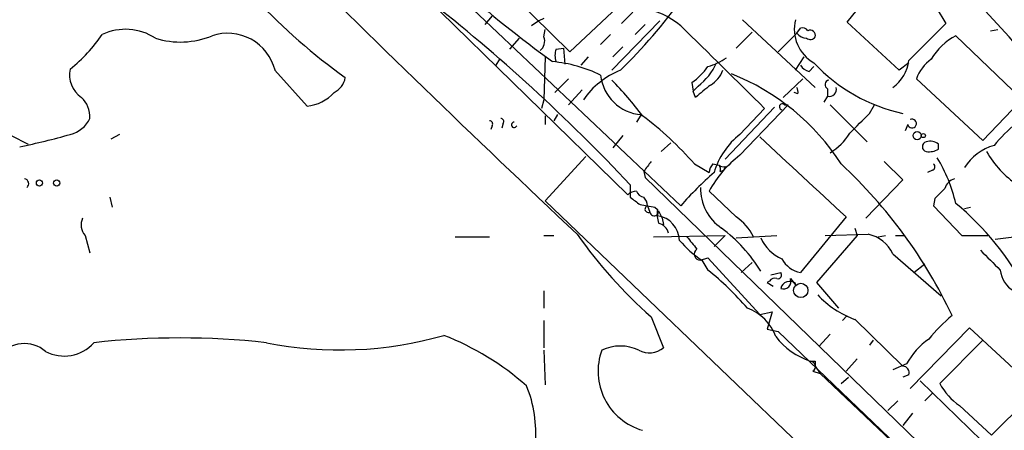
# Model space of a CAD drawing. Extents: x 2 to 888, y 3156 to 4015.
# Drawn here: x 492 to 559, y 3344 to 3372 of the extents above; entities that cross this region are included whole.
import ezdxf

# ---------------------------------------------------------------- set-up
doc = ezdxf.new("R2010")
doc.units = 0
doc.header["$MEASUREMENT"] = 0
doc.layers.add('MAIN', color=5, linetype='CONTINUOUS')

msp = doc.modelspace()

# ---------------------------------------------------------------- linework, layer by layer
at = {"layer": 'MAIN'}
for p, q in [((497.4167, 3397.0277), (537.1253, 3359.351)), ((501.9887, 3390.9317), (533.4847, 3360.113)), ((529.5053, 3369.9343), (523.3247, 3376.0303)), ((533.7387, 3373.9137), (529.5053, 3369.9343)), ((548.5553, 3371.9663), (549.2327, 3372.813)), ((554.6513, 3372.9823), (555.3287, 3371.8817)), ((524.1713, 3372.3897), (523.6633, 3371.797)), ((527.7273, 3372.2203), (527.3887, 3372.051)), ((533.8233, 3372.6437), (533.0613, 3371.8817)), ((541.3587, 3372.1357), (546.354, 3367.479)), ((527.3887, 3372.051), (526.8807, 3371.7123)), ((527.7273, 3370.9503), (527.812, 3371.4583)), ((535.686, 3372.051), (532.384, 3368.6643)), ((534.67, 3371.797), (533.9927, 3371.1197)), ((545.084, 3371.2043), (545.338, 3371.543)), ((552.1113, 3368.6643), (548.5553, 3371.9663)), ((558.3767, 3371.3737), (558.8847, 3371.4583)), ((526.034, 3370.8657), (525.3567, 3370.1037)), ((532.2993, 3371.1197), (531.622, 3370.4423)), ((542.036, 3371.289), (540.9353, 3370.1883)), ((543.814, 3369.9343), (545.084, 3371.2043)), ((556.006, 3371.035), (560.4933, 3366.717)), ((528.574, 3370.1037), (529.082, 3370.1883)), ((529.082, 3370.1883), (529.1667, 3369.0877)), ((533.146, 3370.273), (532.4687, 3369.5957)), ((524.6793, 3369.4263), (524.4253, 3369.003)), ((527.812, 3369.5957), (527.7273, 3366.6323)), ((530.7753, 3369.5957), (530.2673, 3369.003)), ((544.9993, 3368.6643), (545.592, 3369.5957)), ((545.9307, 3368.5797), (546.2693, 3368.9183)), ((552.7887, 3369.1723), (552.1113, 3368.6643)), ((509.27, 3368.6643), (511.4713, 3366.209)), ((529.4207, 3368.0717), (528.4893, 3367.1403)), ((544.1527, 3366.8017), (545.5073, 3368.0717)), ((557.8687, 3363.8383), (553.2967, 3368.0717)), ((537.8873, 3367.8177), (537.972, 3367.225)), ((538.3107, 3367.5637), (537.972, 3367.225)), ((547.2007, 3367.3943), (547.2007, 3366.8863)), ((530.352, 3367.3097), (529.4207, 3366.2937)), ((538.1413, 3366.8017), (537.972, 3367.225)), ((545.1687, 3367.0557), (544.9147, 3367.1403)), ((547.2007, 3366.8863), (546.9467, 3366.463)), ((560.9167, 3367.0557), (557.8687, 3363.8383)), ((527.7273, 3366.6323), (527.558, 3366.0397)), ((543.56, 3366.1243), (540.1733, 3362.5683)), ((541.1893, 3362.8223), (544.4913, 3366.2937)), ((541.1893, 3364.2617), (542.8827, 3366.0397)), ((544.2373, 3366.2937), (544.4913, 3366.2937)), ((547.37, 3366.2937), (549.91, 3363.7537)), ((550.0793, 3365.701), (550.418, 3366.2937)), ((527.812, 3365.5317), (527.812, 3364.939)), ((528.6587, 3365.6163), (528.4047, 3365.193)), ((534.416, 3365.6163), (534.0773, 3365.1083)), ((524.1713, 3364.8543), (524.0867, 3364.6003)), ((524.9333, 3365.0237), (524.8487, 3364.685)), ((552.704, 3364.939), (552.5347, 3364.5157)), ((491.1513, 3364.177), (492.3367, 3363.5843)), ((498.602, 3364.2617), (498.0093, 3363.923)), ((533.146, 3364.177), (532.4687, 3363.3303)), ((536.448, 3363.669), (535.7707, 3363.0763)), ((554.8207, 3363.2457), (554.8207, 3363.5843)), ((530.606, 3362.7377), (527.812, 3359.6897)), ((538.0567, 3362.2297), (539.0727, 3361.637)), ((539.3267, 3362.2297), (539.75, 3362.145)), ((540.1733, 3362.0603), (540.0887, 3361.8063)), ((551.0953, 3362.399), (552.3653, 3361.129)), ((534.5853, 3361.7217), (534.67, 3361.2983)), ((534.67, 3361.2983), (591.9893, 3305.757)), ((539.8347, 3361.7217), (540.0887, 3361.8063)), ((554.3973, 3361.8063), (554.0587, 3361.637)), ((533.654, 3360.7903), (533.654, 3359.9437)), ((552.3653, 3361.129), (549.8253, 3358.5043)), ((497.9247, 3359.9437), (498.094, 3359.2663)), ((540.9353, 3358.589), (539.0727, 3360.367)), ((527.812, 3359.6897), (567.7747, 3321.4203)), ((534.8393, 3359.351), (535.0087, 3358.9277)), ((535.3473, 3359.2663), (535.5167, 3359.097)), ((554.5667, 3359.859), (554.482, 3359.351)), ((554.482, 3359.351), (556.4293, 3357.319)), ((556.5987, 3359.1817), (557.022, 3359.2663)), ((535.6013, 3359.0123), (535.8553, 3358.5043)), ((548.4707, 3358.589), (545.338, 3354.779)), ((535.8553, 3358.5043), (535.94, 3358.081)), ((496.2313, 3357.319), (496.57, 3356.1337)), ((521.6313, 3357.2343), (524.002, 3357.2343)), ((527.7273, 3357.319), (528.4047, 3357.319)), ((535.2627, 3357.2343), (540.1733, 3357.319)), ((540.1733, 3357.319), (539.4113, 3356.557)), ((540.9353, 3357.1497), (543.7293, 3357.319)), ((549.2327, 3357.319), (546.4387, 3354.1017)), ((547.0313, 3357.319), (549.9947, 3357.4037)), ((549.0633, 3357.827), (549.2327, 3357.319)), ((550.672, 3357.2343), (551.18, 3357.319)), ((551.8573, 3357.319), (552.45, 3357.319)), ((556.4293, 3357.319), (558.2073, 3357.319)), ((558.7153, 3357.065), (559.9853, 3357.2343)), ((551.688, 3356.049), (554.99, 3353.1703)), ((538.48, 3355.6257), (538.988, 3355.795)), ((538.5647, 3355.6257), (538.988, 3354.9483)), ((538.988, 3355.795), (542.544, 3351.9003)), ((541.274, 3354.779), (542.036, 3355.4563)), ((553.1273, 3354.779), (553.8893, 3355.3717)), ((543.306, 3354.6097), (543.9833, 3354.779)), ((543.2213, 3354.1863), (543.052, 3354.1017)), ((543.052, 3354.1017), (543.4753, 3353.8477)), ((544.6607, 3354.3557), (544.9993, 3353.9323)), ((544.9993, 3353.9323), (544.9993, 3354.017)), ((546.4387, 3354.1017), (547.9627, 3352.3237)), ((527.7273, 3353.509), (527.7273, 3352.3237)), ((542.544, 3351.9003), (543.3907, 3352.0697)), ((543.3907, 3352.0697), (543.052, 3350.8843)), ((527.7273, 3351.477), (527.7273, 3349.6143)), ((535.0933, 3351.731), (535.94, 3349.6143)), ((548.5553, 3351.8157), (548.2167, 3351.477)), ((549.0633, 3351.5617), (552.3653, 3348.3443)), ((543.052, 3350.8843), (543.814, 3350.715)), ((543.814, 3350.715), (563.372, 3332.0037)), ((547.37, 3350.5457), (546.608, 3349.699)), ((552.8733, 3346.8203), (556.9373, 3350.969)), ((556.9373, 3350.969), (562.356, 3345.9737)), ((550.3333, 3350.1223), (550.0793, 3349.7837)), ((557.8687, 3350.1223), (554.9053, 3347.159)), ((527.7273, 3349.445), (527.812, 3347.0743)), ((546.354, 3348.683), (546.354, 3348.3443)), ((549.2327, 3348.8523), (548.4707, 3348.0057)), ((552.6193, 3348.5137), (551.688, 3348.0903)), ((546.1847, 3348.0057), (546.6927, 3347.8363)), ((546.354, 3348.3443), (546.6927, 3347.8363)), ((546.6927, 3347.8363), (573.7013, 3322.3517)), ((548.132, 3347.159), (548.64, 3347.5823)), ((552.7887, 3347.7517), (552.3653, 3347.5823)), ((553.5507, 3347.3283), (558.7153, 3342.333)), ((554.3973, 3346.4817), (553.8893, 3345.9737)), ((558.4613, 3343.603), (561.5093, 3346.651)), ((552.0267, 3345.9737), (551.3493, 3345.2963)), ((553.0427, 3345.127), (552.3653, 3344.2803)), ((556.26, 3345.635), (558.4613, 3343.603))]:
    msp.add_line(p, q, dxfattribs=at)
for centre, radius in [((553.3531, 3364.177), 0.2822), ((553.7764, 3364.1771), 0.1411), ((493.0986, 3360.9174), 0.2116), ((494.2839, 3360.9174), 0.2116), ((545.3636, 3353.5459), 0.4907)]:
    msp.add_circle(centre, radius, dxfattribs=at)
for centre, radius, start, end in [((-117.8993, 2678.4072), 970.827, 44.4068613, 46.7850606), ((538.8475, 3402.5939), 42.4097, 212.311445, 234.293885), ((1263.2128, 4136.0681), 1069.5325, 225.1635296, 226.7224845), ((507.5016, 3324.2902), 69.9885, 39.168303, 49.770242), ((580.3521, 3440.8059), 88.468, 228.705963, 233.974441), ((444.2436, 3277.1154), 122.457, 43.102093, 51.971278), ((507.914, 3394.5498), 36.0305, 314.074769, 324.398805), ((533.8574, 3367.9322), 4.9968, 49.156555, 83.581427), ((547.5699, 3371.4835), 2.652, 165.763595, 240.63189), ((499.0093, 3367.7297), 3.7455, 56.853004, 115.163833), ((-878.1453, 1929.5769), 2020.5805, 45.3094794, 45.5386664), ((545.5073, 3371.2042), 0.3787, 26.585347, 116.55152), ((1189.0582, 2735.6122), 898.0267, 134.8854085, 135.1145915), ((488.3499, 3377.3316), 10.9907, 308.65704, 325.583945), ((502.7712, 3376.321), 5.7182, 252.558765, 292.419158), ((506.0103, 3367.8448), 3.3612, 14.111903, 108.352473), ((526.9798, 3370.6539), 0.8041, 307.857486, 21.629402), ((545.8248, 3371.8394), 0.9758, 220.607027, 266.26873), ((546.0192, 3371.1774), 0.4046, 230.395708, 325.850351), ((546.0153, 3371.0604), 0.3561, 341.992396, 118.385751), ((558.1664, 3367.0655), 4.5193, 118.557238, 148.508112), ((529.5483, 3369.6803), 1.0623, 156.511757, 203.483297), ((537.7915, 3373.1392), 4.3872, 285.826461, 304.208402), ((556.1752, 3366.9711), 3.0817, 127.183736, 159.075549), ((496.9872, 3368.3196), 1.8232, 166.377633, 236.363101), ((527.4495, 3359.8511), 9.4461, 63.786504, 84.712435), ((534.8812, 3371.9248), 5.0897, 306.201428, 323.792944), ((535.7287, 3370.9079), 4.225, 307.671121, 335.745048), ((546.2687, 3369.6796), 1.1506, 216.016391, 252.917772), ((554.8356, 3377.1273), 11.6903, 222.880982, 257.800735), ((550.1017, 3369.6729), 2.7073, 305.868821, 352.973158), ((512.7173, 3368.3966), 1.3995, 296.145772, 350.112973), ((535.1021, 3363.4041), 5.6734, 112.001323, 145.318898), ((534.6514, 3368.6543), 3.0472, 186.190688, 265.569279), ((538.218, 3369.2919), 1.8931, 299.747509, 340.638536), ((534.8907, 3353.7698), 15.7131, 32.574612, 68.707109), ((516.8008, 3352.4127), 22.0317, 36.545496, 44.983634), ((750.3237, 3113.1957), 330.662, 129.688772, 129.917928), ((544.4914, 3367.1403), 0.6826, 352.88019, 29.750087), ((547.3418, 3367.6766), 0.3155, 100.316217, 243.443068), ((547.3277, 3367.3519), 0.4826, 254.742799, 15.268654), ((494.6741, 3365.4233), 1.8969, 358.157162, 46.606322), ((511.2598, 3368.9604), 2.7595, 274.39568, 318.733212), ((544.0922, 3366.1546), 0.2011, 43.790557, 263.087058), ((567.1843, 3356.4417), 11.0896, 118.265658, 140.472267), ((494.7573, 3366.2094), 2.0008, 283.232649, 334.95266), ((524.764, 3365.1507), 0.2116, 323.124688, 90), ((521.4105, 3347.8688), 21.9848, 40.784781, 53.457385), ((210.7395, 3703.6611), 478.9243, 314.887523, 315.116715), ((524.002, 3364.9813), 0.2117, 323.124688, 90), ((525.6877, 3364.9197), 0.1887, 87.692405, 339.721156), ((553.0003, 3365.0025), 0.3031, 192.096078, 114.7725), ((483.5435, 3404.5747), 41.9687, 281.267844, 286.147286), ((544.419, 3360.1593), 5.2212, 128.212328, 163.559431), ((1921.3517, 4843.0364), 2021.9758, 227.0068387, 227.2360183), ((545.3808, 3366.3358), 3.891, 300.745818, 329.248879), ((554.0587, 3363.415), 0.3491, 104.040224, 255.959776), ((554.2279, 3362.8219), 0.9657, 52.133342, 105.242111), ((559.5828, 3360.1136), 3.5174, 105.704865, 148.035538), ((545.6169, 3356.8655), 7.4221, 126.622868, 151.850816), ((554.1433, 3364.431), 1.3652, 262.876545, 299.748005), ((545.5257, 3357.0953), 10.7572, 13.028191, 31.107716), ((564.0759, 3366.4654), 6.8503, 209.652447, 235.939696), ((704.1722, 3235.0545), 211.6703, 143.014179, 143.243351), ((540.0288, 3361.578), 0.9579, 137.132054, 176.468811), ((540.0464, 3362.5262), 0.4829, 232.133342, 285.236386), ((539.3688, 3361.8486), 0.4829, 344.763614, 37.866658), ((524.9731, 3337.2894), 34.0346, 25.265269, 47.121035), ((554.3338, 3362.0392), 0.2414, 285.250955, 52.11877), ((553.6898, 3345.0725), 21.8691, 130.761142, 139.238858), ((492.0192, 3360.875), 0.3446, 312.506361, 79.381366), ((541.7542, 3360.5399), 3.2752, 178.581108, 235.927109), ((556.2177, 3360.2401), 1.0177, 106.932196, 163.080214), ((534.1367, 3359.41), 0.9588, 93.551733, 132.844497), ((660.9805, 3528.9986), 211.6403, 233.014163, 233.243367), ((534.7017, 3360.5999), 0.6664, 200.455419, 259.941222), ((533.8832, 3359.292), 0.9579, 3.531189, 42.867946), ((724.2552, 3190.8478), 239.4973, 134.885425, 135.114575), ((577.1893, 3613.3508), 257.5067, 260.419421, 260.648604), ((534.8975, 3359.1287), 0.2298, 104.671225, 298.952853), ((543.3117, 3344.2552), 19.8537, 28.058074, 50.253438), ((535.305, 3358.97), 0.2993, 188.124688, 8.124688), ((537.8874, 3358.8429), 2.3843, 173.882192, 196.500607), ((535.2779, 3356.9263), 1.7636, 1.754598, 82.218154), ((539.021, 3355.718), 3.4507, 26.066788, 56.305788), ((497.0355, 3358.0386), 1.0792, 154.43462, 221.822252), ((535.3469, 3357.2339), 0.9659, 15.270726, 74.729274), ((556.5564, 3376.0625), 32.4451, 215.105775, 228.584108), ((749.525, 3526.1261), 271.0321, 218.546032, 218.775228), ((533.3178, 3349.0709), 10.9658, 31.887913, 52.986207), ((549.4964, 3355.0452), 2.4106, 24.6088, 78.070088), ((542.5386, 3361.6312), 7.2012, 220.229257, 236.506991), ((545.2106, 3358.2922), 2.8234, 203.869562, 246.128583), ((538.4684, 3356.0452), 0.4196, 125.288464, 271.583937), ((897.0514, 3694.3004), 478.9594, 224.885409, 225.114592), ((545.6824, 3356.5802), 1.8338, 208.317473, 259.175364), ((525.9042, 3338.7315), 20.8368, 40.716659, 51.103227), ((543.7858, 3354.6096), 0.2602, 257.454468, 40.620402), ((560.9591, 3355.16), 1.9168, 186.340852, 239.466861), ((543.56, 3354.0169), 0.3787, 63.44848, 153.428183), ((544.1611, 3354.1779), 0.5303, 250.410134, 19.589867), ((544.5952, 3353.536), 0.6282, 49.965551, 166.908314), ((551.1801, 3357.4886), 6.2936, 222.274669, 250.345747), ((540.5541, 3349.2331), 3.2953, 20.299223, 69.700777), ((562.565, 3343.394), 10.8325, 128.97222, 141.02778), ((492.0745, 3347.6599), 2.2331, 49.593236, 142.42296), ((494.7968, 3351.7526), 2.7108, 241.947904, 318.403673), ((502.7506, 3297.0754), 53.2087, 83.604787, 96.395106), ((513.7226, 3375.4228), 25.9647, 258.795359, 285.976707), ((513.87, 3332.6522), 19.1349, 48.52859, 68.543943), ((547.7229, 3353.5796), 5.1858, 218.148539, 250.774714), ((557.3724, 3345.7683), 5.489, 126.035431, 149.989184), ((535.6556, 3347.989), 4.2088, 159.760551, 254.073864), ((532.9767, 3346.7495), 2.9797, 64.772267, 115.227733), ((534.9691, 3350.7727), 1.5115, 241.449441, 309.96768), ((546.1847, 3433.3329), 84.6501, 269.885341, 270.114592), ((546.0088, 3348.3215), 0.3616, 299.117724, 88.969896), ((552.3465, 3347.8833), 0.4614, 343.426842, 87.66472), ((558.7877, 3349.246), 4.4078, 208.260434, 235.00798), ((518.7019, 3343.7881), 8.4686, 354.730229, 22.213245)]:
    msp.add_arc(centre, radius, start, end, dxfattribs=at)

doc.saveas('drawing.dxf')
